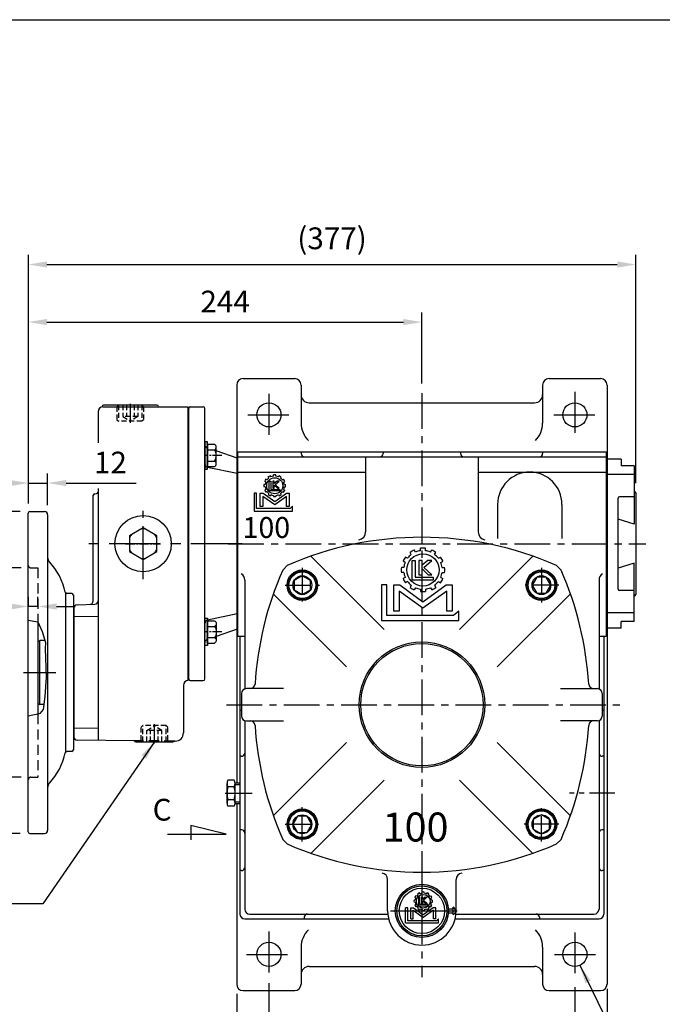
# Model space of a CAD drawing. Extents: x 10 to 1350, y 10 to 985.
# Drawn here: x 542 to 941, y 361 to 972 of the extents above; entities that cross this region are included whole.
import ezdxf

# ---------------------------------------------------------------- set-up
doc = ezdxf.new("R2010")
doc.units = 0
for name, pattern in [('CENTER', [50.8, 31.75, -6.35, 6.35, -6.35]), ('CENTER2', [28.575, 19.05, -3.175, 3.175, -3.175]), ('HIDDEN', [9.525, 6.35, -3.175])]:
    doc.linetypes.add(name, pattern=pattern)
doc.layers.get('0').update_dxf_attribs({"linetype": 'CONTINUOUS'})
doc.layers.get('Defpoints').update_dxf_attribs({"linetype": 'CONTINUOUS'})
for name, color, linetype in [('BASE', 251, 'CONTINUOUS'), ('BORDER', 5, 'CONTINUOUS'), ('CENTER', 6, 'CENTER'), ('DIM', 3, 'CONTINUOUS'), ('HACHURE', 1, 'CONTINUOUS'), ('HATCH', 1, 'CONTINUOUS'), ('HIDDEN', 4, 'HIDDEN'), ('MAIN', 7, 'CONTINUOUS')]:
    doc.layers.add(name, color=color, linetype=linetype)
doc.styles.add('CHINA', font='romanc.shx', dxfattribs={"bigfont": 'china.shx'})
doc.styles.add('ROMANC', font='romanc')
doc.dimstyles.new('CHINA', dxfattribs={"dimscale": 5, "dimtxt": 2.7, "dimasz": 2.3, "dimexe": 1.2, "dimexo": 1.2, "dimgap": 1.2, "dimtad": 1, "dimdec": 4, "dimlfac": -1, "dimzin": 9, "dimdsep": 46, "dimtxsty": 'CHINA', "dimcen": 0, "dimclrd": 256, "dimclre": 256, "dimclrt": 256, "dimadec": 0, "dimazin": 2, "dimtm": 1e-09, "dimtfac": 0.7, "dimtdec": 4, "dimtmove": 0, "dimatfit": 3, "dimfxl": 0, "dimtolj": 1, "dimtzin": 9, "dimlwd": -1, "dimlwe": -1, "dimarcsym": 0})

# ---------------------------------------------------------------- blocks, each defined once
blk = doc.blocks.new('A$C66F01453')
at = {"layer": 'CENTER', "ltscale": 0.5}
for p, q in [((10.73, 20.83), (10.73, 0)), ((0, 10.1), (21.45, 10.1))]:
    blk.add_line(p, q, dxfattribs=at)
at = {"layer": 'HATCH'}
for radius in [8.3, 5.85]:
    blk.add_circle((10.73, 10.1), radius, dxfattribs=at)
at = {"layer": 'MAIN'}
blk.add_lwpolyline([(10.73, 15.95), (5.66, 13.03), (5.66, 7.18), (10.73, 4.25), (15.79, 7.18), (15.79, 13.03)], close=True, dxfattribs=at)
blk.add_circle((10.73, 10.1), 9, dxfattribs=at)
blk = doc.blocks.new('A$C2E3147FB')
at = {"layer": 'CENTER', "linetype": 'CENTER2', "ltscale": 0.3}
blk.add_line((0, 8.08), (7.55, 8.08), dxfattribs=at)
at = {"layer": 'MAIN'}
for p, q in [((1.24, 2.02), (1.24, 14.15)), ((5.76, 16.17), (1.73, 16.17)), ((6.24, 2.02), (6.24, 14.15)), ((5.76, 12.12), (1.73, 12.12)), ((5.76, 4.04), (1.73, 4.04)), ((5.76, 0), (1.73, 0))]:
    blk.add_line(p, q, dxfattribs=at)
for centre, radius, start, end in [((5.69, 14.15), 4.44, 152.95016, 207.04984), ((1.8, 14.15), 4.44, 332.95016, 27.04984), ((18.29, 8.08), 17.05, 166.28402, 193.71598), ((-10.8, 8.08), 17.05, 346.28402, 13.71598), ((5.69, 2.02), 4.44, 152.95016, 207.04984), ((1.8, 2.02), 4.44, 332.95016, 27.04984)]:
    blk.add_arc(centre, radius, start, end, dxfattribs=at)
blk = doc.blocks.new('A$C67C273A8')
at = {"layer": 'HACHURE'}
h = blk.add_hatch(color=256, dxfattribs=at)
h.paths.add_polyline_path([(19.43, 34.68), (19.43, 35.65, 0.414214), (2.93, 19.15), (3.9, 19.15, -0.414214)])
h.paths.add_polyline_path([(34.96, 19.15), (35.93, 19.15, 0.414214), (19.43, 35.65), (19.43, 34.68, -0.414214)])
h.paths.add_polyline_path([(35.93, 19.15), (34.96, 19.15, -0.414214), (19.43, 3.62), (19.43, 2.65, 0.414214)])
h.paths.add_polyline_path([(3.9, 19.15), (2.93, 19.15, 0.414214), (19.43, 2.65), (19.43, 3.62, -0.414214)])
at = {"layer": 'CENTER', "ltscale": 0.5}
for p, q in [((19.43, 40.04), (19.43, 0)), ((0, 19.15), (42.11, 19.15))]:
    blk.add_line(p, q, dxfattribs=at)
at = {"layer": 'HACHURE'}
for p, q in [((19.66, 30.15), (19.66, 30.84)), ((20.95, 30.15), (20.95, 30.84)), ((15.25, 25.74), (14.56, 25.74)), ((15.6, 27.07), (15.01, 27.41)), ((16.24, 28.18), (15.65, 28.52)), ((17.22, 29.16), (16.88, 29.75)), ((17.4, 27.6), (17.4, 22.34)), ((17.4, 27.6), (18.22, 27.6)), ((18.33, 29.8), (17.99, 30.39)), ((18.22, 23.15), (18.22, 27.6)), ((19.25, 27.6), (19.25, 23.75)), ((19.25, 27.6), (20.07, 27.6)), ((20.07, 26.36), (20.07, 27.6)), ((21.57, 27.6), (20.07, 26.36)), ((20.07, 23.75), (20.07, 25.39)), ((20.07, 25.39), (21.71, 23.75)), ((22.68, 27.6), (20.51, 25.78)), ((22.62, 23.75), (20.51, 25.78)), ((21.57, 27.6), (22.68, 27.6)), ((22.28, 29.8), (22.62, 30.39)), ((23.39, 29.16), (23.73, 29.75)), ((24.36, 28.18), (24.96, 28.52)), ((25, 27.07), (25.6, 27.41)), ((25.36, 25.74), (26.05, 25.74)), ((10.7, 21.11), (9.3, 21.11)), ((9.3, 11.7), (9.3, 21.11)), ((10.7, 13.02), (10.7, 21.11)), ((12.6, 14.13), (12.6, 21.11)), ((12.6, 21.11), (14.13, 21.11)), ((14, 19.49), (20.3, 14.95)), ((14, 14.13), (14, 19.49)), ((14.13, 21.11), (20.3, 16.66)), ((15.25, 24.46), (14.56, 24.46)), ((15.6, 23.12), (15.01, 22.78)), ((16.24, 22.01), (15.65, 21.67)), ((17.22, 21.04), (16.88, 20.44)), ((17.4, 22.34), (23.05, 22.34)), ((18.33, 20.4), (17.99, 19.8)), ((23.05, 23.15), (18.22, 23.15)), ((19.25, 23.75), (20.07, 23.75)), ((19.66, 20.04), (19.66, 19.35)), ((26.48, 21.11), (20.3, 16.66)), ((26.61, 19.49), (20.3, 14.95)), ((20.95, 20.04), (20.95, 19.35)), ((21.71, 23.75), (22.62, 23.75)), ((22.28, 20.4), (22.62, 19.8)), ((23.05, 22.34), (23.05, 23.15)), ((23.39, 21.04), (23.73, 20.44)), ((24.36, 22.01), (24.96, 21.67)), ((25, 23.12), (25.6, 22.78)), ((25.36, 24.46), (26.05, 24.46)), ((28.01, 21.11), (26.48, 21.11)), ((26.61, 14.13), (26.61, 19.49)), ((28.01, 14.13), (28.01, 21.11)), ((28.44, 13.02), (10.7, 13.02)), ((12.6, 14.13), (14, 14.13)), ((28.01, 14.13), (26.61, 14.13)), ((29.79, 14.18), (28.44, 13.02)), ((29.79, 11.7), (29.79, 14.18)), ((9.3, 11.7), (29.79, 11.7))]:
    blk.add_line(p, q, dxfattribs=at)
blk.add_circle((20.3, 25.1), 4.25, dxfattribs=at)
for radius, start, end in [(5.78, 83.63441, 96.36559), (5.78, 173.63441, 186.36559), (5.78, 143.63441, 156.36559), (5.1, 157.21859, 172.78141), (5.1, 127.21859, 142.78141), (5.78, 113.63441, 126.36559), (5.1, 97.21859, 112.78141), (5.1, 67.21859, 82.78141), (5.78, 53.63441, 66.36559), (5.1, 37.21859, 52.78141), (5.78, 23.63441, 36.36559), (5.1, 7.21859, 22.78141), (5.78, 353.63441, 6.36559), (5.78, 203.63441, 216.36559), (5.1, 187.21859, 202.78141), (5.1, 217.21859, 232.78141), (5.78, 233.63441, 246.36559), (5.1, 247.21859, 262.78141), (5.78, 263.63441, 276.36559), (5.1, 277.21859, 292.78141), (5.78, 293.63441, 306.36559), (5.1, 307.21859, 322.78141), (5.78, 323.63441, 336.36559), (5.1, 337.21859, 352.78141)]:
    blk.add_arc((20.3, 25.1), radius, start, end, dxfattribs=at)
at = {"layer": 'MAIN'}
for p, q in [((35.88, 20.45), (38.93, 20.45)), ((38.93, 16.9), (38.93, 21.4)), ((35.88, 17.85), (38.93, 17.85))]:
    blk.add_line(p, q, dxfattribs=at)
for radius in [16.5, 15.53, 14.07]:
    blk.add_circle((19.43, 19.15), radius, dxfattribs=at)
blk.add_arc((37.9, 19.15), 2.47, 294.56527, 65.43473, dxfattribs=at)
blk = doc.blocks.new('A$C296679F1')
at = {"layer": 'DIM'}
blk.add_hatch(color=256, dxfattribs=at).paths.add_polyline_path([(1.6, 17), (0, 17), (0, 0), (1.6, 0)])
for p, q in [((0, 17), (0, 0)), ((1.6, 17), (0, 17)), ((1.6, 0), (1.6, 17)), ((0, 0), (1.6, 0))]:
    blk.add_line(p, q, dxfattribs=at)
blk = doc.blocks.new('A$C32FC6759')
at = {"layer": 'CENTER', "linetype": 'CENTER2', "ltscale": 0.3}
blk.add_line((0, 6.93), (10.67, 6.93), dxfattribs=at)
at = {"layer": 'MAIN'}
for p, q in [((8.95, 13.86), (4.45, 13.86)), ((8.95, 0), (8.95, 13.86)), ((3.45, 12.13), (3.45, 1.73)), ((8.95, 10.39), (4.45, 10.39)), ((8.95, 3.46), (4.45, 3.46)), ((8.95, 0), (4.45, 0))]:
    blk.add_line(p, q, dxfattribs=at)
for centre, radius, start, end in [((5.45, 12.12), 2, 120.17232, 239.82768), ((9.97, 6.93), 6.52, 147.90203, 212.09797), ((5.45, 1.73), 2, 120.17277, 239.82723)]:
    blk.add_arc(centre, radius, start, end, dxfattribs=at)
blk = doc.blocks.new('3-03')
at = {"layer": 'HATCH'}
for p, q in [((10.56, 21.21), (10.18, 21.87)), ((12.13, 21.63), (12.13, 22.39)), ((13.63, 21.63), (13.63, 22.39)), ((15.21, 21.21), (15.59, 21.87)), ((7.35, 18.01), (6.7, 18.39)), ((8.1, 19.31), (7.45, 19.69)), ((9.26, 20.46), (8.88, 21.12)), ((9.49, 12.45), (9.49, 18.61)), ((9.49, 18.61), (10.44, 18.61)), ((10.44, 18.61), (10.44, 13.4)), ((11.64, 18.61), (11.64, 14.11)), ((12.61, 18.61), (11.64, 18.61)), ((14.36, 18.61), (12.61, 17.16)), ((12.61, 17.16), (12.61, 18.61)), ((13.12, 16.48), (15.66, 18.61)), ((15.66, 18.61), (14.36, 18.61)), ((16.51, 20.46), (16.89, 21.12)), ((17.66, 19.31), (18.32, 19.69)), ((18.41, 18.01), (19.07, 18.39)), ((6.93, 16.43), (6.17, 16.43)), ((12.61, 14.11), (12.61, 16.02)), ((12.61, 16.02), (14.53, 14.11)), ((15.59, 14.11), (13.12, 16.48)), ((18.84, 16.43), (19.59, 16.43)), ((6.93, 14.93), (6.17, 14.93)), ((7.35, 13.35), (6.7, 12.98)), ((16.1, 12.45), (9.49, 12.45)), ((10.44, 13.4), (16.1, 13.4)), ((11.64, 14.11), (12.61, 14.11)), ((14.53, 14.11), (15.59, 14.11)), ((16.1, 13.4), (16.1, 12.45)), ((18.41, 13.35), (19.07, 12.98)), ((18.84, 14.93), (19.59, 14.93)), ((0, 11.01), (0, 0)), ((1.64, 11.01), (0, 11.01)), ((1.64, 1.55), (1.64, 11.01)), ((3.86, 2.85), (3.86, 11.01)), ((3.86, 11.01), (5.65, 11.01)), ((5.65, 11.01), (12.88, 5.8)), ((8.1, 12.06), (7.45, 11.68)), ((9.26, 10.9), (8.88, 10.25)), ((10.56, 10.15), (10.18, 9.5)), ((12.13, 9.73), (12.13, 8.97)), ((12.88, 5.8), (20.11, 11.01)), ((13.63, 9.73), (13.63, 8.97)), ((15.21, 10.15), (15.59, 9.5)), ((16.51, 10.9), (16.89, 10.25)), ((17.66, 12.06), (18.32, 11.68)), ((20.11, 11.01), (21.9, 11.01)), ((21.9, 11.01), (21.9, 2.85)), ((5.5, 9.11), (5.5, 2.85)), ((12.88, 3.8), (5.5, 9.11)), ((20.26, 9.11), (12.88, 3.8)), ((20.26, 2.85), (20.26, 9.11)), ((0, 0), (23.99, 0)), ((22.41, 1.55), (1.64, 1.55)), ((5.5, 2.85), (3.86, 2.85)), ((21.9, 2.85), (20.26, 2.85)), ((23.99, 2.91), (22.41, 1.55)), ((23.99, 0), (23.99, 2.91))]:
    blk.add_line(p, q, dxfattribs=at)
blk.add_circle((12.88, 15.68), 5, dxfattribs=at)
for radius, start, end in [(6.75, 113.6206, 126.3794), (6, 97.1808, 112.8192), (6.75, 83.6206, 96.3794), (6, 67.1808, 82.8192), (6.75, 53.6206, 66.3794), (6.75, 143.6206, 156.3794), (6, 127.1808, 142.8192), (6, 37.1808, 52.8192), (6.75, 23.6206, 36.3794), (6.75, 173.6206, 186.3794), (6, 157.1808, 172.8192), (6, 7.1808, 22.8192), (6.75, 353.6206, 6.3794), (6.75, 203.6206, 216.3794), (6, 187.1808, 202.8192), (6.75, 323.6206, 336.3794), (6, 337.1808, 352.8192), (6, 217.1808, 232.8192), (6.75, 233.6206, 246.3794), (6, 247.1808, 262.8192), (6, 277.1808, 292.8192), (6.75, 293.6206, 306.3794), (6, 307.1808, 322.8192), (6.75, 263.6206, 276.3794)]:
    blk.add_arc((12.88, 15.68), radius, start, end, dxfattribs=at)
blk = doc.blocks.new('*D17')
at = {"layer": 'Defpoints', "color": 0}
for p in [(547.06, 608.11), (547.06, 602.6), (553.06, 602.19)]:
    blk.add_point(p, dxfattribs=at)
at = {"layer": 'DIM'}
for p, q in [((547.06, 608.6), (547.06, 614.11)), ((553.06, 608.19), (553.06, 614.11)), ((535.56, 608.11), (503.06, 608.11)), ((553.06, 608.11), (547.06, 608.11)), ((564.56, 608.11), (576.06, 608.11))]:
    blk.add_line(p, q, dxfattribs=at)
for points in [[(535.56, 610.03), (535.56, 606.19), (547.06, 608.11)], [(564.56, 610.03), (564.56, 606.19), (553.06, 608.11)]]:
    blk.add_solid(points, dxfattribs=at)
at = {"layer": 'DIM', "insert": (513.56, 620.86), "char_height": 13.5, "attachment_point": 5, "style": 'CHINA'}
blk.add_mtext('\\A1;6', dxfattribs=at)
blk = doc.blocks.new('*D18')
at = {"layer": 'Defpoints', "color": 0}
for p in [(491.34, 632.11), (548.56, 632.11), (548.56, 502.11)]:
    blk.add_point(p, dxfattribs=at)
at = {"layer": 'DIM'}
for p, q in [((542.56, 632.11), (485.34, 632.11)), ((491.34, 513.61), (491.34, 620.61)), ((542.56, 502.11), (485.34, 502.11))]:
    blk.add_line(p, q, dxfattribs=at)
for points in [[(489.42, 620.61), (493.25, 620.61), (491.34, 632.11)], [(489.42, 513.61), (493.25, 513.61), (491.34, 502.11)]]:
    blk.add_solid(points, dxfattribs=at)
at = {"layer": 'DIM', "insert": (478.59, 567.11), "char_height": 13.5, "attachment_point": 5, "rotation": 90, "style": 'CHINA'}
blk.add_mtext('\\A1;%%C130', dxfattribs=at)
blk = doc.blocks.new('*D19')
at = {"layer": 'Defpoints', "color": 0}
for p in [(458.11, 667.11), (548.06, 667.11), (548.06, 467.11)]:
    blk.add_point(p, dxfattribs=at)
at = {"layer": 'DIM'}
for p, q in [((542.06, 667.11), (452.11, 667.11)), ((458.11, 478.61), (458.11, 655.61)), ((542.06, 467.11), (452.11, 467.11))]:
    blk.add_line(p, q, dxfattribs=at)
for points in [[(456.19, 655.61), (460.03, 655.61), (458.11, 667.11)], [(456.19, 478.61), (460.03, 478.61), (458.11, 467.11)]]:
    blk.add_solid(points, dxfattribs=at)
at = {"layer": 'DIM', "insert": (445.36, 567.11), "char_height": 13.5, "attachment_point": 5, "rotation": 90, "style": 'CHINA'}
blk.add_mtext('\\A1;%%C200', dxfattribs=at)
blk = doc.blocks.new('*D22')
at = {"layer": 'Defpoints', "color": 0}
for p in [(559.06, 684.75), (547.06, 666.11), (559.06, 665.11)]:
    blk.add_point(p, dxfattribs=at)
at = {"layer": 'DIM'}
for p, q in [((547.06, 672.11), (547.06, 690.75)), ((559.06, 671.11), (559.06, 690.75)), ((535.56, 684.75), (524.06, 684.75)), ((547.06, 684.75), (559.06, 684.75)), ((570.56, 684.75), (613.98, 684.75))]:
    blk.add_line(p, q, dxfattribs=at)
for points in [[(535.56, 686.67), (535.56, 682.83), (547.06, 684.75)], [(570.56, 686.67), (570.56, 682.83), (559.06, 684.75)]]:
    blk.add_solid(points, dxfattribs=at)
at = {"layer": 'DIM', "insert": (598.02, 697.5), "char_height": 13.5, "attachment_point": 5, "style": 'CHINA'}
blk.add_mtext('\\A1;12', dxfattribs=at)
blk = doc.blocks.new('*D23')
at = {"layer": 'Defpoints', "color": 0}
for p in [(791.46, 784.73), (791.46, 740.61), (547.06, 666.11)]:
    blk.add_point(p, dxfattribs=at)
at = {"layer": 'DIM'}
for p, q in [((547.06, 672.11), (547.06, 790.73)), ((791.46, 746.61), (791.46, 790.73)), ((558.56, 784.73), (779.96, 784.73))]:
    blk.add_line(p, q, dxfattribs=at)
for points in [[(558.56, 786.64), (558.56, 782.81), (547.06, 784.73)], [(779.96, 786.64), (779.96, 782.81), (791.46, 784.73)]]:
    blk.add_solid(points, dxfattribs=at)
at = {"layer": 'DIM', "insert": (669.26, 797.48), "char_height": 13.5, "attachment_point": 5, "style": 'CHINA'}
blk.add_mtext('\\A1;244', dxfattribs=at)
blk = doc.blocks.new('*D24')
at = {"layer": 'Defpoints', "color": 0}
for p in [(924.26, 820.47), (924.26, 678.61), (547.06, 666.11)]:
    blk.add_point(p, dxfattribs=at)
at = {"layer": 'DIM'}
for p, q in [((547.06, 672.11), (547.06, 826.47)), ((924.26, 684.61), (924.26, 826.47)), ((558.56, 820.47), (912.76, 820.47))]:
    blk.add_line(p, q, dxfattribs=at)
for points in [[(558.56, 822.39), (558.56, 818.55), (547.06, 820.47)], [(912.76, 822.39), (912.76, 818.55), (924.26, 820.47)]]:
    blk.add_solid(points, dxfattribs=at)
at = {"layer": 'DIM', "insert": (735.66, 836.75), "char_height": 13.5, "attachment_point": 5, "style": 'CHINA'}
blk.add_mtext('\\A1;(377)', dxfattribs=at)
blk = doc.blocks.new('*D25')
at = {"layer": 'Defpoints', "color": 0}
for p in [(696.46, 380.29), (886.46, 377.75), (886.46, 328.57)]:
    blk.add_point(p, dxfattribs=at)
at = {"layer": 'DIM'}
for p, q in [((696.46, 374.29), (696.46, 322.57)), ((886.46, 371.75), (886.46, 322.57)), ((707.96, 328.57), (874.96, 328.57))]:
    blk.add_line(p, q, dxfattribs=at)
for points in [[(707.96, 330.48), (707.96, 326.65), (696.46, 328.57)], [(874.96, 330.48), (874.96, 326.65), (886.46, 328.57)]]:
    blk.add_solid(points, dxfattribs=at)
at = {"layer": 'DIM', "insert": (791.46, 341.32), "char_height": 13.5, "attachment_point": 5, "style": 'CHINA'}
blk.add_mtext('\\A1;190', dxfattribs=at)
blk = doc.blocks.new('*D26')
at = {"layer": 'Defpoints', "color": 0}
for p in [(676.46, 373.61), (906.46, 376.68), (906.46, 293.97)]:
    blk.add_point(p, dxfattribs=at)
at = {"layer": 'DIM'}
for p, q in [((676.46, 367.61), (676.46, 287.97)), ((906.46, 370.68), (906.46, 287.97)), ((687.96, 293.97), (894.96, 293.97))]:
    blk.add_line(p, q, dxfattribs=at)
for points in [[(687.96, 295.89), (687.96, 292.05), (676.46, 293.97)], [(894.96, 295.89), (894.96, 292.05), (906.46, 293.97)]]:
    blk.add_solid(points, dxfattribs=at)
at = {"layer": 'DIM', "insert": (791.46, 306.72), "char_height": 13.5, "attachment_point": 5, "style": 'CHINA'}
blk.add_mtext('\\A1;230', dxfattribs=at)
blk = doc.blocks.new('A$C41A54FB4')
at = {"layer": 'CENTER', "linetype": 'CENTER2', "ltscale": 0.3}
for p, q in [((10.88, 0), (10.88, 21.76)), ((0, 10.88), (21.76, 10.88))]:
    blk.add_line(p, q, dxfattribs=at)
at = {"layer": 'HACHURE'}
for start, end in [(82.34542, 97.65458), (142.34542, 157.65458), (22.34542, 37.65458), (202.34542, 217.65458), (322.34542, 337.65458), (262.34542, 277.65458)]:
    blk.add_arc((10.88, 10.88), 9.19, start, end, dxfattribs=at)
at = {"layer": 'MAIN'}
blk.add_lwpolyline([(10.88, 20.69), (2.38, 15.79), (2.38, 5.97), (10.88, 1.06), (19.38, 5.97), (19.38, 15.79)], close=True, dxfattribs=at)

msp = doc.modelspace()

# ---------------------------------------------------------------- linework, layer by layer
for centre, start, end in [((791.45577, 443.10899), 66.29492937, 113.70507063), ((895.45577, 547.10899), 156.29492937, 176.46769112), ((687.45577, 547.10899), 3.53230888, 23.70507063), ((895.45577, 547.10899), 183.53230888, 203.70507063), ((687.45577, 547.10899), 336.29492937, 356.46769112), ((791.45577, 651.10899), 246.29492937, 293.70507063)]:
    msp.add_arc(centre, 208, start, end)
at = {"layer": 'BORDER'}
msp.add_line((15, 972.5), (1310, 972.5), dxfattribs=at)
at = {"layer": 'CENTER', "ltscale": 0.8}
for p, q in [((696.45577, 740.07775), (696.45577, 712.71755)), ((886.45577, 741.42397), (886.45577, 714.32291)), ((683.45484, 727.10899), (709.40378, 727.10899)), ((873.36631, 727.10899), (899.62175, 727.10899)), ((696.45577, 406.30097), (696.45577, 377.75378)), ((886.45577, 405.76585), (886.45577, 377.75378)), ((682.55123, 392.10899), (709.40555, 392.10899)), ((873.90391, 392.10899), (900.15935, 392.10899))]:
    msp.add_line(p, q, dxfattribs=at)
at = {"layer": 'CENTER', "ltscale": 0.7}
for p, q in [((791.45577, 740.61125), (791.45577, 377.95154)), ((671.13262, 647.10899), (930.43007, 647.10899)), ((670.10928, 547.10899), (914.45317, 547.10899))]:
    msp.add_line(p, q, dxfattribs=at)
at = {"layer": 'CENTER'}
for p, q in [((610.35577, 734.03037), (610.35577, 722.16811)), ((618.35577, 625.05268), (618.35577, 667.5931)), ((679.76066, 647.10899), (584.56263, 647.10899)), ((544.05577, 567.10899), (564.0893, 567.10899)), ((625.35577, 523.18761), (625.35577, 535.04987))]:
    msp.add_line(p, q, dxfattribs=at)
at = {"layer": 'CENTER', "ltscale": 0.5}
for p, q in [((670.95687, 492.10899), (686.06759, 492.10899)), ((911.37968, 492.10899), (883.07563, 492.10899)), ((775.59371, 419.10899), (807.46361, 419.10899))]:
    msp.add_line(p, q, dxfattribs=at)
at = {"layer": 'DIM'}
for p, q in [((669.82852, 466.76372), (647.9031, 472.05995)), ((647.9031, 472.05995), (647.9031, 463.21494)), ((633.49497, 466.76372), (669.82852, 466.76372))]:
    msp.add_line(p, q, dxfattribs=at)
at = {"layer": 'HACHURE'}
msp.add_line((554.28449, 547.20899), (554.28449, 587.00899), dxfattribs=at)
at = {"layer": 'HATCH'}
msp.add_circle((791.45577, 547.10899), 39, dxfattribs=at)
at = {"layer": 'HIDDEN', "ltscale": 0.5}
for p, q in [((602.10577, 732.10899), (603.10577, 733.10899)), ((602.10577, 732.10899), (602.10577, 724.10899)), ((605.65577, 733.10899), (605.65577, 726.10899)), ((608.00577, 733.10899), (608.00577, 726.10899)), ((612.70577, 733.10899), (612.70577, 726.10899)), ((615.05577, 733.10899), (615.05577, 726.10899)), ((618.60577, 732.10899), (617.60577, 733.10899)), ((618.60577, 732.10899), (618.60577, 724.10899)), ((602.10577, 724.10899), (603.10577, 723.10899)), ((617.60577, 723.10899), (603.10577, 723.10899)), ((615.05577, 726.10899), (605.65577, 726.10899)), ((605.65577, 726.10899), (610.35577, 723.39544)), ((615.05577, 726.10899), (610.35577, 723.39544)), ((618.60577, 724.10899), (617.60577, 723.10899)), ((617.10577, 533.10899), (618.10577, 534.10899)), ((617.10577, 525.10899), (617.10577, 533.10899)), ((632.60577, 534.10899), (618.10577, 534.10899)), ((620.65577, 531.10899), (625.35577, 533.82254)), ((630.05577, 531.10899), (625.35577, 533.82254)), ((633.60577, 533.10899), (632.60577, 534.10899)), ((633.60577, 525.10899), (633.60577, 533.10899)), ((620.65577, 524.10899), (620.65577, 531.10899)), ((630.05577, 531.10899), (620.65577, 531.10899)), ((623.00577, 524.10899), (623.00577, 531.10899)), ((627.70577, 524.10899), (627.70577, 531.10899)), ((630.05577, 524.10899), (630.05577, 531.10899)), ((617.10577, 525.10899), (618.10577, 524.10899)), ((633.60577, 525.10899), (632.60577, 524.10899))]:
    msp.add_line(p, q, dxfattribs=at)
at = {"layer": 'HIDDEN', "color": 1, "ltscale": 0.5}
for p, q in [((603.10577, 733.10899), (603.10577, 723.10899)), ((617.60577, 733.10899), (617.60577, 723.10899)), ((618.10577, 524.10899), (618.10577, 534.10899)), ((632.60577, 524.10899), (632.60577, 534.10899))]:
    msp.add_line(p, q, dxfattribs=at)
at = {"layer": 'HIDDEN'}
for p, q in [((548.55577, 632.10899), (553.05577, 632.10899)), ((553.05577, 632.10899), (553.05577, 598.49299)), ((553.05577, 541.35082), (553.05577, 502.10899)), ((637.72895, 524.56467), (612.87658, 524.78155)), ((548.55577, 502.10899), (553.05577, 502.10899))]:
    msp.add_line(p, q, dxfattribs=at)
for centre, start, end in [((548.55577, 633.60899), 180, 270), ((548.55577, 500.60899), 90, 180)]:
    msp.add_arc(centre, 1.5, start, end, dxfattribs=at)
at = {"layer": 'MAIN'}
for p, q in [((680.45577, 749.60899), (712.45577, 749.60899)), ((870.45577, 749.60899), (902.45577, 749.60899)), ((676.45577, 745.60899), (676.45577, 498.60899)), ((716.45577, 745.60899), (716.45577, 721.97065)), ((866.45577, 745.60899), (866.45577, 721.97065)), ((906.45577, 745.60899), (906.45577, 373.60899)), ((721.45577, 734.60899), (861.45577, 734.60899)), ((590.35577, 729.10899), (590.35577, 709.67886)), ((592.82206, 732.14389), (592.81915, 732.06061)), ((593.35577, 732.10899), (646.35577, 732.10899)), ((626.89008, 733.10899), (593.82145, 733.10899)), ((627.88947, 732.14389), (627.89069, 732.10899)), ((646.35577, 562.10899), (646.35577, 732.10899)), ((646.65577, 563.10899), (646.65577, 731.10899)), ((647.65577, 732.10899), (655.65577, 732.10899)), ((656.65577, 563.10899), (656.65577, 731.10899)), ((676.65577, 700.2676), (663.75577, 704.6803)), ((676.95577, 704.10899), (905.95577, 704.10899)), ((676.95577, 704.10899), (676.95577, 589.60899)), ((716.45577, 704.10899), (716.45577, 703.10899)), ((767.45577, 704.10899), (767.45577, 703.10899)), ((815.45577, 704.10899), (815.45577, 703.10899)), ((866.45577, 704.10899), (866.45577, 703.10899)), ((905.95577, 704.10899), (905.95577, 589.60899)), ((676.65577, 700.2676), (676.65577, 593.95038)), ((676.95577, 701.10899), (905.95577, 701.10899)), ((756.45577, 701.10899), (756.45577, 654.37849)), ((826.45577, 701.10899), (826.45577, 654.37849)), ((906.25577, 699.60899), (906.25577, 594.60899)), ((915.25577, 699.60899), (906.25577, 699.60899)), ((676.95577, 691.54428), (756.45577, 691.54428)), ((826.45577, 691.54428), (905.95577, 691.54428)), ((923.25577, 695.37073), (915.25577, 695.37073)), ((923.25577, 690.13931), (906.25577, 690.13931)), ((590.35577, 681.44215), (590.35577, 524.97809)), ((587.35577, 611.28481), (587.35577, 677.1433)), ((588.32087, 678.14269), (589.39066, 678.18005)), ((923.25577, 676.27885), (914.25577, 676.27885)), ((924.25577, 678.60899), (924.25577, 615.60899)), ((548.05577, 667.10899), (557.05577, 667.10899)), ((838.45577, 671.54428), (838.45577, 650.29136)), ((878.45577, 671.54428), (878.45577, 650.29136)), ((547.05577, 468.10899), (547.05577, 666.10899)), ((559.05577, 665.10899), (559.05577, 469.10899)), ((923.25577, 659.24253), (913.25577, 662.30168)), ((722.70953, 639.18975), (768.00003, 593.89925)), ((860.202, 639.18975), (814.9115, 593.89925)), ((705.00535, 630.73098), (707.83377, 633.55941)), ((877.90618, 630.73098), (875.07776, 633.55941)), ((923.25577, 634.97545), (913.25577, 631.9163)), ((681.45577, 624.46421), (681.45577, 557.10899)), ((901.45577, 624.46421), (901.45577, 556.93742)), ((923.25577, 617.93913), (914.25577, 617.93913)), ((570.05577, 616.54453), (570.05577, 517.67345)), ((574.05577, 616.10899), (570.88123, 616.10899)), ((575.05577, 615.10899), (575.05577, 519.10899)), ((699.375, 615.85523), (744.66551, 570.56473)), ((883.53653, 615.85523), (838.24603, 570.56473)), ((575.35577, 607.17761), (575.35577, 527.09161)), ((577.28597, 609.17639), (588.42556, 609.5654)), ((923.25577, 604.07867), (906.25577, 604.07867)), ((553.05577, 598.49299), (553.05577, 541.35082)), ((676.65577, 593.95038), (663.75577, 589.53768)), ((915.25577, 594.60899), (906.25577, 594.60899)), ((923.25577, 598.84725), (915.25577, 598.84725)), ((553.05577, 586.14863), (554.28449, 587.00899)), ((557.35192, 587.00899), (554.28449, 587.00899)), ((676.95577, 589.60899), (681.45577, 589.60899)), ((678.45577, 589.60899), (678.45577, 417.1131)), ((901.45577, 589.60899), (905.95577, 589.60899)), ((904.45577, 589.60899), (904.45577, 417.1131)), ((643.35577, 559.10899), (643.35577, 529.55939)), ((647.65577, 562.10899), (655.65577, 562.10899)), ((705.45577, 557.10899), (682.45577, 557.10899)), ((877.45577, 557.10899), (900.45577, 557.10899)), ((679.45577, 554.10899), (679.45577, 540.10899)), ((903.45577, 554.10899), (903.45577, 540.10899)), ((553.05577, 548.06935), (554.28449, 547.20899)), ((556.69457, 547.20899), (554.28449, 547.20899)), ((679.45577, 543.62145), (678.45577, 543.62145)), ((904.45577, 543.62145), (903.45577, 543.62145)), ((681.45577, 537.10899), (681.45577, 420.1131)), ((682.45577, 537.10899), (705.45577, 537.10899)), ((900.45577, 537.10899), (877.45577, 537.10899)), ((901.45577, 537.28056), (901.45577, 420.1131)), ((612.87658, 524.78155), (577.33831, 525.09169)), ((613.82145, 524.10899), (636.89008, 524.10899)), ((638.31213, 524.55958), (637.72895, 524.56467)), ((699.375, 478.36275), (744.66551, 523.65325)), ((883.53653, 478.36275), (838.24603, 523.65325)), ((574.05577, 518.10899), (570.88123, 518.10899)), ((679.45577, 515.10899), (678.45577, 515.10899)), ((904.45577, 515.10899), (903.45577, 515.10899)), ((675.45577, 498.60899), (678.45577, 498.60899)), ((722.70953, 455.02823), (768.00003, 500.31873)), ((860.202, 455.02823), (814.9115, 500.31873)), ((678.45577, 485.60899), (675.45577, 485.60899)), ((676.45577, 485.60899), (676.45577, 373.60899)), ((548.05577, 467.10899), (557.05577, 467.10899)), ((679.45577, 469.34973), (678.45577, 469.34973)), ((904.45577, 469.34973), (903.45577, 469.34973)), ((707.83377, 460.65857), (705.00535, 463.487)), ((875.07776, 460.65857), (877.90618, 463.487)), ((679.45577, 444.10899), (678.45577, 444.10899)), ((904.45577, 444.10899), (903.45577, 444.10899)), ((770.20577, 419.10899), (770.20577, 438.54333)), ((812.70577, 419.10899), (812.70577, 438.54333)), ((684.45577, 417.1131), (770.2997, 417.1131)), ((812.61183, 417.1131), (898.45577, 417.1131)), ((681.45577, 414.1131), (770.80138, 414.1131)), ((718.45577, 415.1131), (718.45577, 414.1131)), ((812.11015, 414.1131), (901.45577, 414.1131)), ((864.45577, 415.1131), (864.45577, 414.1131)), ((716.45577, 396.60899), (716.45577, 373.60899)), ((866.45577, 396.60899), (866.45577, 373.60899)), ((721.45577, 384.60899), (861.45577, 384.60899)), ((680.45577, 369.60899), (712.45577, 369.60899)), ((870.45577, 369.60899), (902.45577, 369.60899))]:
    msp.add_line(p, q, dxfattribs=at)
at = {"layer": 'MAIN', "color": 7}
for p, q in [((915.25577, 699.60899), (915.25577, 695.37073)), ((923.25577, 695.37073), (923.25577, 659.24253)), ((913.25577, 618.93913), (913.25577, 675.27885)), ((923.25577, 598.84725), (923.25577, 634.97545)), ((915.25577, 594.60899), (915.25577, 598.84725))]:
    msp.add_line(p, q, dxfattribs=at)
at = {"layer": 'MAIN', "color": 1}
for p, q in [((676.65577, 690.7214), (658.25249, 694.50999)), ((590.35577, 601.93159), (575.35577, 601.66977)), ((676.65577, 603.49658), (658.25249, 599.70799)), ((590.35577, 532.28639), (575.35577, 532.54821)), ((675.45577, 497.60899), (678.45577, 497.60899)), ((678.45577, 486.60899), (675.45577, 486.60899))]:
    msp.add_line(p, q, dxfattribs=at)
at = {"layer": 'MAIN', "color": 3}
msp.add_lwpolyline([(547.05577, 599.66536), (553.05577, 598.49299), (555.59678, 592.64564), (557.77091, 585.6634), (557.55044, 582.00899), (558.14982, 564.18791), (557.24602, 552.20899), (556.35959, 544.17168), (554.19364, 541.63513), (553.05577, 541.35082), (549.93217, 540.69137), (547.05577, 539.91248)], dxfattribs=at)
at = {"layer": 'MAIN'}
for centre, radius in [((696.45577, 727.10899), 7.5), ((886.45577, 727.10899), 7.5), ((618.35577, 647.10899), 17.5), ((717.20955, 621.3552), 9.5), ((865.70198, 621.3552), 9.5), ((791.45577, 547.10899), 38), ((717.20955, 472.86278), 9.5), ((865.70198, 472.86278), 9.5), ((696.45577, 392.10899), 7.5), ((886.45577, 392.10899), 7.5)]:
    msp.add_circle(centre, radius, dxfattribs=at)
for centre, radius, start, end in [((680.45577, 745.60899), 4, 90, 180), ((712.45577, 745.60899), 4, 0, 90), ((870.45577, 745.60899), 4, 90, 180), ((902.45577, 745.60899), 4, 0, 90), ((721.45577, 739.60899), 5, 180, 270), ((861.45577, 739.60899), 5, 270, 0), ((593.35577, 729.10899), 3, 90, 180), ((593.82145, 732.10899), 1, 90, 178), ((626.89008, 732.10899), 1, 2, 90), ((647.65577, 731.10899), 1, 90, 180), ((655.65577, 731.10899), 1, 0, 90), ((731.45577, 721.97065), 15, 180, 225.82269498), ((851.45577, 721.97065), 15, 314.17730502, 0), ((658.65577, 708.52795), 2, 180, 250.70995378), ((718.45577, 703.10899), 2, 180, 270), ((765.45577, 703.10899), 2, 270, 0), ((817.45577, 703.10899), 2, 180, 270), ((864.45577, 703.10899), 2, 270, 0), ((858.45577, 671.54428), 20, 0, 180), ((589.35577, 679.17944), 1, 272, 0), ((588.35577, 677.1433), 1, 92, 180), ((914.25577, 675.27885), 1, 90, 180), ((548.05577, 666.10899), 1, 90, 180), ((557.05577, 665.10899), 2, 0, 90), ((751.45577, 654.37849), 5, 280.82403906, 0), ((831.45577, 654.37849), 5, 180, 259.17596094), ((563.05577, 638.59804), 4, 180, 223.01188715), ((531.40041, 609.06666), 39.29162, 11.51375328, 43.01188715), ((677.25986, 624.72258), 4.20386, 356.47628334, 61.79276658), ((905.65167, 624.72258), 4.20386, 118.20723342, 183.52371666), ((914.25577, 618.93913), 1, 180, 270), ((570.88123, 617.10899), 1, 191.51375328, 270), ((574.05577, 615.10899), 1, 0, 90), ((585.35577, 611.45942), 2, 272, 0), ((588.35577, 611.56418), 2, 272, 0), ((577.35577, 607.17761), 2, 92, 180), ((658.65577, 585.69003), 2, 109.29004622, 180), ((647.65577, 563.10899), 1, 180, 270), ((655.65577, 563.10899), 1, 270, 0), ((646.35577, 559.10899), 3, 90, 180), ((682.45577, 554.10899), 3, 90, 180), ((684.85662, 560.10899), 3, 270, 356.46769112), ((898.05491, 560.10899), 3, 183.53230888, 270), ((900.45577, 554.10899), 3, 0, 90), ((682.45577, 540.10899), 3, 180, 270), ((900.45577, 540.10899), 3, 270, 0), ((684.85662, 534.10899), 3, 3.53230888, 90), ((898.05491, 534.10899), 3, 90, 176.46769112), ((577.35577, 527.09161), 2, 180, 269.5), ((638.35577, 529.55939), 5, 269.5, 0), ((613.82145, 525.10899), 1, 199.11341917, 270), ((636.89008, 525.10899), 1, 270, 327.02161819), ((531.40041, 525.15132), 39.29162, 316.98811285, 348.48624672), ((570.88123, 517.10899), 1, 90, 168.48624672), ((574.05577, 519.10899), 1, 270, 0), ((679.45577, 517.10899), 2, 270, 0), ((903.45577, 517.10899), 2, 180, 270), ((563.05577, 495.61994), 4, 136.98811285, 180), ((548.05577, 468.10899), 1, 180, 270), ((557.05577, 469.10899), 2, 270, 0), ((679.45577, 467.34973), 2, 0, 90), ((903.45577, 467.34973), 2, 90, 180), ((679.45577, 446.10899), 2, 270, 0), ((766.20577, 438.54333), 4, 0, 82.81924422), ((816.70577, 438.54333), 4, 97.18075578, 180), ((903.45577, 446.10899), 2, 180, 270), ((681.45577, 417.1131), 3, 180, 270), ((684.45577, 420.1131), 3, 180, 270), ((720.45577, 415.1131), 2, 90, 180), ((791.45577, 419.10899), 21.25, 180, 0), ((862.45577, 415.1131), 2, 0, 90), ((898.45577, 420.1131), 3, 270, 0), ((901.45577, 417.1131), 3, 270, 0), ((731.45577, 396.60899), 15, 134.17730502, 180), ((851.45577, 396.60899), 15, 0, 45.82269498), ((721.45577, 379.60899), 5, 90, 180), ((861.45577, 379.60899), 5, 0, 90), ((680.45577, 373.60899), 4, 180, 270), ((712.45577, 373.60899), 4, 270, 0), ((870.45577, 373.60899), 4, 180, 270), ((902.45577, 373.60899), 4, 270, 0)]:
    msp.add_arc(centre, radius, start, end, dxfattribs=at)
at = {"layer": 'MAIN', "color": 1}
for centre, start, end in [((658.65577, 696.46891), 180, 258.36732536), ((658.65577, 597.74907), 101.63267464, 180)]:
    msp.add_arc(centre, 2, start, end, dxfattribs=at)
at = {"layer": 'MAIN', "color": 7}
for centre, start, end in [((923.25577, 678.60899), 0, 90), ((923.25577, 615.60899), 270, 0)]:
    msp.add_arc(centre, 1, start, end, dxfattribs=at)

# ---------------------------------------------------------------- block references
at = {"layer": 'BASE'}
for name, p, rotation in [('A$C32FC6759', (667.20504, 708.83811), 180), ('A$C66F01453', (855.59835, 632.08128), 270), ('A$C66F01453', (727.31318, 462.1367), 90), ('A$C66F01453', (876.42805, 482.9664), 180)]:
    msp.add_blockref(name, p, dxfattribs=dict(at, rotation=rotation))
for name, p in [('A$C41A54FB4', (607.47802, 636.23124)), ('A$C66F01453', (706.48348, 611.25158)), ('A$C2E3147FB', (669.21421, 484.02592)), ('A$C67C273A8', (772.02345, 399.95619))]:
    msp.add_blockref(name, p, dxfattribs=at)
at = {"layer": 'BASE', "xscale": -1}
msp.add_blockref('A$C32FC6759', (667.20504, 585.37987), dxfattribs=at)
at = {"layer": 'DIM'}
msp.add_blockref('3-03', (687.20044, 667.40608), dxfattribs=at)
at = {"layer": 'MAIN'}
msp.add_blockref('A$C296679F1', (656.65577, 693.40977), dxfattribs=at)
at = {"layer": 'MAIN', "xscale": 2, "yscale": 2, "zscale": 2}
msp.add_blockref('3-03', (766.36561, 599.45855), dxfattribs=at)
at = {"layer": 'MAIN', "xscale": -1, "rotation": 180}
msp.add_blockref('A$C296679F1', (656.65577, 600.80821), dxfattribs=at)

# ---------------------------------------------------------------- texts
at = {"layer": 'DIM', "insert": (624.25379, 470.94557), "char_height": 13.5, "attachment_point": 7, "style": 'CHINA'}
msp.add_mtext('C', dxfattribs=at)
at = {"layer": 'MAIN', "color": 1}
for height, style, p in [(13, 'ROMANC', (680.11328, 650.66249)), (18, 'CHINA', (767.10401, 462.17326))]:
    msp.add_text('100', height=height, dxfattribs=dict(at, style=style)).set_placement(p)

# ---------------------------------------------------------------- dimensions: what is measured, and where the dimension line sits
at = {"layer": 'DIM'}
for base, p2, override, picture, middle in [((924.25577, 820.46886), (924.25577, 678.60899), {"dimdec": 0, "dimpost": '(<>)'}, '*D24', (735.65577, 836.75458)), ((791.45577, 784.72591), (791.45577, 740.61125), {"dimdec": 0}, '*D23', (669.25577, 797.47591))]:
    dim = msp.add_linear_dim(base=base, p1=(547.05577, 666.10899), p2=p2, dimstyle='CHINA', override=override, dxfattribs=at)
    dim.commit()
    dim.dimension.update_dxf_attribs({"geometry": picture, "text_midpoint": middle})
for base, p1, p2, picture, middle in [((559.05577, 684.74915), (547.05577, 666.10899), (559.05577, 665.10899), '*D22', (598.02005, 697.49915)), ((547.05577, 608.11029), (553.05577, 602.19112), (547.05577, 602.59934), '*D17', (513.55577, 620.86029)), ((886.45577, 328.56557), (696.45577, 380.29095), (886.45577, 377.75378), '*D25', (791.45577, 341.31557)), ((906.45577, 293.97081), (676.45577, 373.60899), (906.45577, 376.67675), '*D26', (791.45577, 306.72081))]:
    dim = msp.add_linear_dim(base=base, p1=p1, p2=p2, dimstyle='CHINA', dxfattribs=at)
    dim.commit()
    dim.dimension.update_dxf_attribs({"geometry": picture, "text_midpoint": middle})
for base, p1, p2, picture, middle in [((458.10893, 667.10899), (548.05577, 467.10899), (548.05577, 667.10899), '*D19', (445.35893, 567.10899)), ((491.33766, 632.10899), (548.55577, 502.10899), (548.55577, 632.10899), '*D18', (478.58766, 567.10899))]:
    dim = msp.add_linear_dim(base=base, p1=p1, p2=p2, angle=90, dimstyle='CHINA', override={"dimpost": '%%C<>'}, dxfattribs=at)
    dim.commit()
    dim.dimension.update_dxf_attribs({"geometry": picture, "text_midpoint": middle})

# ---------------------------------------------------------------- leaders
at = {"layer": 'DIM', "annotation_type": 0, "has_hookline": 1}
for points, hookline_direction, text_width in [([(625.35577, 524.10899), (556.16524, 423.48084), (544.66524, 423.48084)], 1, 192.53571), ([(889.62669, 385.31228), (915.38463, 332.42055), (926.88463, 332.42055)], 0, 63)]:
    msp.add_leader(points, dimstyle='CHINA', override={"dimgap": 1.2, "dimtad": 1}, dxfattribs=dict(at, hookline_direction=hookline_direction, text_width=text_width))

doc.saveas('drawing.dxf')
